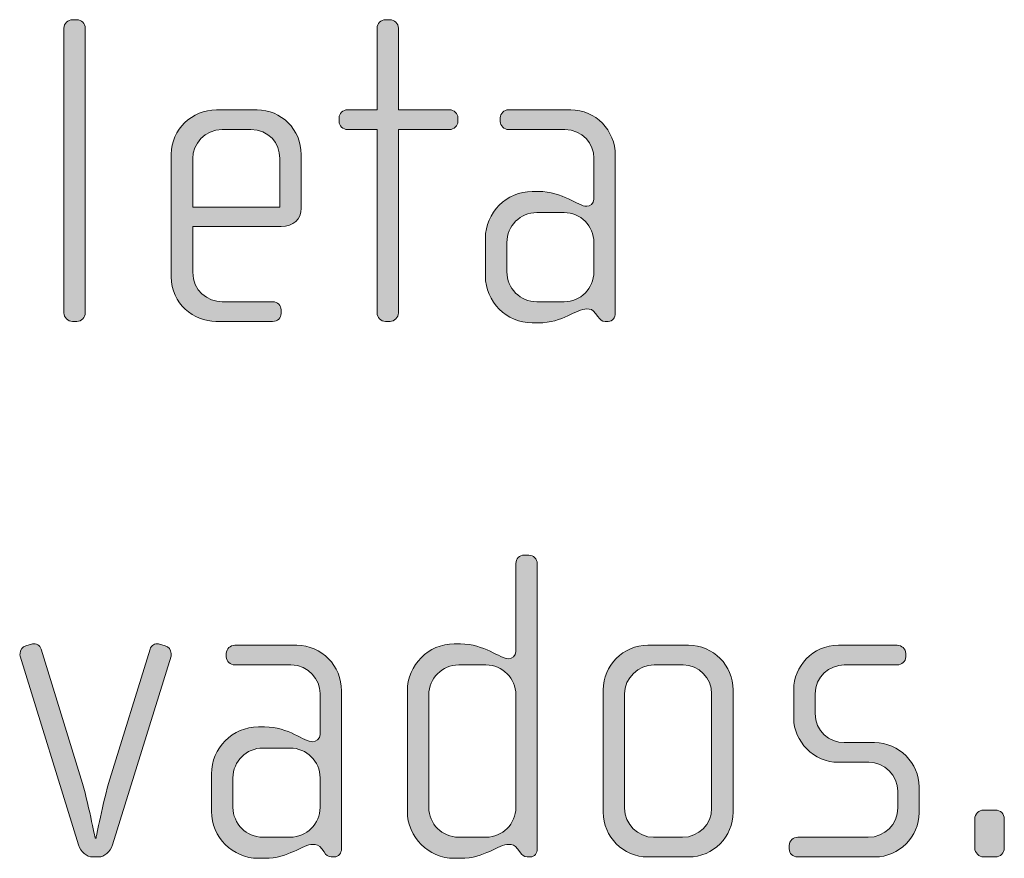
# Model space of a CAD drawing. Units: inches. Extents: x 6 to 184, y -291 to 306.
# Drawn here: x 137 to 142, y -263 to -258 of the extents above; entities that cross this region are included whole.
import ezdxf

# ---------------------------------------------------------------- set-up
doc = ezdxf.new("R2010")
doc.units = ezdxf.units.IN
doc.header["$MEASUREMENT"] = 0
doc.layers.add('Layer 1', color=7, linetype='Continuous')

msp = doc.modelspace()

# ---------------------------------------------------------------- hatches: boundary and pattern name
at = {"layer": 'Layer 1', "true_color": 0x231f20}
h = msp.add_hatch(color=179, dxfattribs=at)
h.dxf.hatch_style = 2
edge = h.paths.add_edge_path()
edge.add_spline(control_points=[(137.1892, -259.9752), (137.1892, -259.9752), (137.1644, -259.9752), (137.1644, -259.9752), (137.1396, -259.9752), (137.1176, -259.9524), (137.1176, -259.9283), (137.1176, -259.9283), (137.1176, -258.3518), (137.1176, -258.3518), (137.1176, -258.327), (137.1396, -258.305), (137.1644, -258.305), (137.1644, -258.305), (137.1892, -258.305), (137.1892, -258.305), (137.2137, -258.305), (137.2361, -258.327), (137.2361, -258.3518), (137.2361, -258.3518), (137.2361, -259.9283), (137.2361, -259.9283), (137.2361, -259.9524), (137.2137, -259.9752), (137.1892, -259.9752)], knot_values=[0, 0, 0, 0, 1, 1, 1, 2, 2, 2, 3, 3, 3, 4, 4, 4, 5, 5, 5, 6, 6, 6, 7, 7, 7, 8, 8, 8, 8], degree=3, periodic=1)
h = msp.add_hatch(color=179, dxfattribs=at)
h.dxf.hatch_style = 2
edge = h.paths.add_edge_path()
edge.add_spline(control_points=[(139.2514, -258.9127), (139.2514, -258.9127), (138.9696, -258.9127), (138.9696, -258.9127), (138.9696, -258.9127), (138.9696, -259.9283), (138.9696, -259.9283), (138.9696, -259.9524), (138.9472, -259.9752), (138.9228, -259.9752), (138.9228, -259.9752), (138.898, -259.9752), (138.898, -259.9752), (138.8732, -259.9752), (138.8511, -259.9524), (138.8511, -259.9283), (138.8511, -259.9283), (138.8511, -258.9127), (138.8511, -258.9127), (138.8511, -258.9127), (138.6878, -258.9127), (138.6878, -258.9127), (138.663, -258.9127), (138.641, -258.8927), (138.641, -258.8679), (138.641, -258.8679), (138.641, -258.8486), (138.641, -258.8486), (138.641, -258.8238), (138.663, -258.8038), (138.6878, -258.8038), (138.6878, -258.8038), (138.8511, -258.8038), (138.8511, -258.8038), (138.8511, -258.8038), (138.8511, -258.3518), (138.8511, -258.3518), (138.8511, -258.327), (138.8732, -258.305), (138.898, -258.305), (138.898, -258.305), (138.9228, -258.305), (138.9228, -258.305), (138.9472, -258.305), (138.9696, -258.327), (138.9696, -258.3518), (138.9696, -258.3518), (138.9696, -258.8038), (138.9696, -258.8038), (138.9696, -258.8038), (139.2514, -258.8038), (139.2514, -258.8038), (139.2759, -258.8038), (139.2983, -258.8238), (139.2983, -258.8486), (139.2983, -258.8486), (139.2983, -258.8679), (139.2983, -258.8679), (139.2983, -258.8927), (139.2759, -258.9127), (139.2514, -258.9127)], knot_values=[0, 0, 0, 0, 1, 1, 1, 2, 2, 2, 3, 3, 3, 4, 4, 4, 5, 5, 5, 6, 6, 6, 7, 7, 7, 8, 8, 8, 9, 9, 9, 10, 10, 10, 11, 11, 11, 12, 12, 12, 13, 13, 13, 14, 14, 14, 15, 15, 15, 16, 16, 16, 17, 17, 17, 18, 18, 18, 19, 19, 19, 20, 20, 20, 20], degree=3, periodic=1)
h = msp.add_hatch(color=179, dxfattribs=at)
h.dxf.hatch_style = 2
edge = h.paths.add_edge_path()
edge.add_spline(control_points=[(138.3202, -259.4488), (138.3202, -259.4488), (137.831, -259.4488), (137.831, -259.4488), (137.831, -259.4488), (137.831, -259.703), (137.831, -259.703), (137.831, -259.8043), (137.9127, -259.8663), (137.994, -259.8663), (137.994, -259.8663), (138.273, -259.8663), (138.273, -259.8663), (138.3006, -259.8663), (138.3202, -259.8863), (138.3202, -259.9111), (138.3202, -259.9111), (138.3202, -259.9304), (138.3202, -259.9304), (138.3202, -259.9552), (138.3006, -259.9752), (138.273, -259.9752), (138.273, -259.9752), (137.9595, -259.9752), (137.9595, -259.9752), (137.8362, -259.9752), (137.7122, -259.876), (137.7122, -259.7278), (137.7122, -259.7278), (137.7122, -259.0484), (137.7122, -259.0484), (137.7122, -258.9127), (137.8259, -258.8038), (137.9619, -258.8038), (137.9619, -258.8038), (138.1869, -258.8038), (138.1869, -258.8038), (138.3202, -258.8038), (138.4312, -258.9127), (138.4312, -259.0512), (138.4312, -259.0512), (138.4312, -259.3475), (138.4312, -259.3475), (138.4312, -259.4116), (138.3895, -259.4488), (138.3202, -259.4488)], knot_values=[0, 0, 0, 0, 1, 1, 1, 2, 2, 2, 3, 3, 3, 4, 4, 4, 5, 5, 5, 6, 6, 6, 7, 7, 7, 8, 8, 8, 9, 9, 9, 10, 10, 10, 11, 11, 11, 12, 12, 12, 13, 13, 13, 14, 14, 14, 15, 15, 15, 15], degree=3, periodic=1)
edge = h.paths.add_edge_path()
edge.add_spline(control_points=[(138.313, -259.0732), (138.313, -258.9892), (138.251, -258.9127), (138.1521, -258.9127), (138.1521, -258.9127), (137.994, -258.9127), (137.994, -258.9127), (137.8975, -258.9127), (137.831, -258.994), (137.831, -259.0732), (137.831, -259.0732), (137.831, -259.3427), (137.831, -259.3427), (137.831, -259.3427), (138.313, -259.3427), (138.313, -259.3427), (138.313, -259.3427), (138.313, -259.0732), (138.313, -259.0732)], knot_values=[0, 0, 0, 0, 1, 1, 1, 2, 2, 2, 3, 3, 3, 4, 4, 4, 5, 5, 5, 6, 6, 6, 6], degree=3, periodic=1)
h = msp.add_hatch(color=179, dxfattribs=at)
h.dxf.hatch_style = 2
edge = h.paths.add_edge_path()
edge.add_spline(control_points=[(140.1306, -259.9752), (140.1306, -259.9752), (140.1131, -259.9752), (140.1131, -259.9752), (140.0958, -259.9752), (140.0859, -259.9648), (140.0734, -259.9476), (140.0734, -259.9476), (140.061, -259.9304), (140.061, -259.9304), (140.0466, -259.9083), (140.0294, -259.9056), (140.0114, -259.9056), (139.9549, -259.9056), (139.8785, -259.9828), (139.7448, -259.9828), (139.7448, -259.9828), (139.7103, -259.9828), (139.7103, -259.9828), (139.567, -259.9828), (139.4509, -259.8663), (139.4509, -259.723), (139.4509, -259.723), (139.4509, -259.5156), (139.4509, -259.5156), (139.4509, -259.3723), (139.567, -259.2558), (139.7103, -259.2558), (139.7103, -259.2558), (139.7448, -259.2558), (139.7448, -259.2558), (139.8785, -259.2558), (139.9625, -259.3378), (140.0114, -259.3378), (140.0294, -259.3378), (140.0514, -259.3227), (140.0514, -259.2979), (140.0514, -259.2979), (140.0514, -259.0705), (140.0514, -259.0705), (140.0514, -258.994), (139.9894, -258.9127), (139.8909, -258.9127), (139.8909, -258.9127), (139.5794, -258.9127), (139.5794, -258.9127), (139.5546, -258.9127), (139.5326, -258.8927), (139.5326, -258.8679), (139.5326, -258.8679), (139.5326, -258.8486), (139.5326, -258.8486), (139.5326, -258.8238), (139.5546, -258.8038), (139.5794, -258.8038), (139.5794, -258.8038), (139.9229, -258.8038), (139.9229, -258.8038), (140.061, -258.8038), (140.1699, -258.9175), (140.1699, -259.056), (140.1699, -259.056), (140.1699, -259.9304), (140.1699, -259.9304), (140.1699, -259.9524), (140.1551, -259.9752), (140.1306, -259.9752)], knot_values=[0, 0, 0, 0, 1, 1, 1, 2, 2, 2, 3, 3, 3, 4, 4, 4, 5, 5, 5, 6, 6, 6, 7, 7, 7, 8, 8, 8, 9, 9, 9, 10, 10, 10, 11, 11, 11, 12, 12, 12, 13, 13, 13, 14, 14, 14, 15, 15, 15, 16, 16, 16, 17, 17, 17, 18, 18, 18, 19, 19, 19, 20, 20, 20, 21, 21, 21, 22, 22, 22, 22], degree=3, periodic=1)
edge = h.paths.add_edge_path()
edge.add_spline(control_points=[(140.0514, -259.5376), (140.0514, -259.446), (139.977, -259.3723), (139.886, -259.3723), (139.886, -259.3723), (139.7351, -259.3723), (139.7351, -259.3723), (139.6435, -259.3723), (139.5698, -259.446), (139.5698, -259.5376), (139.5698, -259.5376), (139.5698, -259.7009), (139.5698, -259.7009), (139.5698, -259.7919), (139.6435, -259.8663), (139.7351, -259.8663), (139.7351, -259.8663), (139.886, -259.8663), (139.886, -259.8663), (139.977, -259.8663), (140.0514, -259.7919), (140.0514, -259.7009), (140.0514, -259.7009), (140.0514, -259.5376), (140.0514, -259.5376)], knot_values=[0, 0, 0, 0, 1, 1, 1, 2, 2, 2, 3, 3, 3, 4, 4, 4, 5, 5, 5, 6, 6, 6, 7, 7, 7, 8, 8, 8, 8], degree=3, periodic=1)
h = msp.add_hatch(color=179, dxfattribs=at)
h.dxf.hatch_style = 2
edge = h.paths.add_edge_path()
edge.add_spline(control_points=[(139.6986, -262.9386), (139.6986, -262.9386), (139.6811, -262.9386), (139.6811, -262.9386), (139.6638, -262.9386), (139.6538, -262.9283), (139.6414, -262.9111), (139.6414, -262.9111), (139.629, -262.8939), (139.629, -262.8939), (139.6146, -262.8718), (139.5973, -262.8691), (139.5798, -262.8691), (139.5229, -262.8691), (139.4464, -262.9462), (139.3128, -262.9462), (139.3128, -262.9462), (139.2783, -262.9462), (139.2783, -262.9462), (139.135, -262.9462), (139.0189, -262.8298), (139.0189, -262.6865), (139.0189, -262.6865), (139.0189, -262.0195), (139.0189, -262.0195), (139.0189, -261.8762), (139.135, -261.7597), (139.2783, -261.7597), (139.2783, -261.7597), (139.3128, -261.7597), (139.3128, -261.7597), (139.4464, -261.7597), (139.5305, -261.8417), (139.5798, -261.8417), (139.5973, -261.8417), (139.6194, -261.8266), (139.6194, -261.8018), (139.6194, -261.8018), (139.6194, -261.3153), (139.6194, -261.3153), (139.6194, -261.2878), (139.6394, -261.2685), (139.6662, -261.2685), (139.6662, -261.2685), (139.691, -261.2685), (139.691, -261.2685), (139.7158, -261.2685), (139.7379, -261.2905), (139.7379, -261.3153), (139.7379, -261.3153), (139.7379, -262.8939), (139.7379, -262.8939), (139.7379, -262.9159), (139.7231, -262.9386), (139.6986, -262.9386)], knot_values=[0, 0, 0, 0, 1, 1, 1, 2, 2, 2, 3, 3, 3, 4, 4, 4, 5, 5, 5, 6, 6, 6, 7, 7, 7, 8, 8, 8, 9, 9, 9, 10, 10, 10, 11, 11, 11, 12, 12, 12, 13, 13, 13, 14, 14, 14, 15, 15, 15, 16, 16, 16, 17, 17, 17, 18, 18, 18, 18], degree=3, periodic=1)
edge = h.paths.add_edge_path()
edge.add_spline(control_points=[(139.6194, -262.0415), (139.6194, -261.9499), (139.5453, -261.8762), (139.454, -261.8762), (139.454, -261.8762), (139.3031, -261.8762), (139.3031, -261.8762), (139.2115, -261.8762), (139.1374, -261.9499), (139.1374, -262.0415), (139.1374, -262.0415), (139.1374, -262.6644), (139.1374, -262.6644), (139.1374, -262.7554), (139.2115, -262.8298), (139.3031, -262.8298), (139.3031, -262.8298), (139.454, -262.8298), (139.454, -262.8298), (139.5453, -262.8298), (139.6194, -262.7554), (139.6194, -262.6644), (139.6194, -262.6644), (139.6194, -262.0415), (139.6194, -262.0415)], knot_values=[0, 0, 0, 0, 1, 1, 1, 2, 2, 2, 3, 3, 3, 4, 4, 4, 5, 5, 5, 6, 6, 6, 7, 7, 7, 8, 8, 8, 8], degree=3, periodic=1)
h = msp.add_hatch(color=179, dxfattribs=at)
h.dxf.hatch_style = 2
edge = h.paths.add_edge_path()
edge.add_spline(control_points=[(137.387, -262.8718), (137.3746, -262.9111), (137.3401, -262.9386), (137.3101, -262.9386), (137.3101, -262.9386), (137.2757, -262.9386), (137.2757, -262.9386), (137.2457, -262.9386), (137.2113, -262.9111), (137.1989, -262.8718), (137.1989, -262.8718), (136.8754, -261.8266), (136.8754, -261.8266), (136.873, -261.8217), (136.8754, -261.8169), (136.8754, -261.8121), (136.8754, -261.7921), (136.8878, -261.7749), (136.9074, -261.7701), (136.9074, -261.7701), (136.9446, -261.7597), (136.9446, -261.7597), (136.9642, -261.7549), (136.9839, -261.7673), (136.9915, -261.7894), (136.9915, -261.7894), (137.214, -262.5087), (137.214, -262.5087), (137.2509, -262.632), (137.2905, -262.8346), (137.2905, -262.8346), (137.2905, -262.8346), (137.2953, -262.8346), (137.2953, -262.8346), (137.2953, -262.8346), (137.3349, -262.632), (137.3718, -262.5087), (137.3718, -262.5087), (137.5944, -261.7894), (137.5944, -261.7894), (137.6019, -261.7673), (137.6216, -261.7549), (137.6412, -261.7597), (137.6412, -261.7597), (137.6784, -261.7701), (137.6784, -261.7701), (137.6981, -261.7749), (137.7105, -261.7921), (137.7105, -261.8121), (137.7105, -261.8169), (137.7129, -261.8217), (137.7105, -261.8266), (137.7105, -261.8266), (137.387, -262.8718), (137.387, -262.8718)], knot_values=[0, 0, 0, 0, 1, 1, 1, 2, 2, 2, 3, 3, 3, 4, 4, 4, 5, 5, 5, 6, 6, 6, 7, 7, 7, 8, 8, 8, 9, 9, 9, 10, 10, 10, 11, 11, 11, 12, 12, 12, 13, 13, 13, 14, 14, 14, 15, 15, 15, 16, 16, 16, 17, 17, 17, 18, 18, 18, 18], degree=3, periodic=1)
h = msp.add_hatch(color=179, dxfattribs=at)
h.dxf.hatch_style = 2
edge = h.paths.add_edge_path()
edge.add_spline(control_points=[(138.6145, -262.9386), (138.6145, -262.9386), (138.5969, -262.9386), (138.5969, -262.9386), (138.5797, -262.9386), (138.57, -262.9283), (138.5576, -262.9111), (138.5576, -262.9111), (138.5452, -262.8939), (138.5452, -262.8939), (138.5304, -262.8718), (138.5128, -262.8691), (138.4956, -262.8691), (138.4391, -262.8691), (138.3626, -262.9462), (138.2289, -262.9462), (138.2289, -262.9462), (138.1945, -262.9462), (138.1945, -262.9462), (138.0512, -262.9462), (137.9347, -262.8298), (137.9347, -262.6865), (137.9347, -262.6865), (137.9347, -262.4791), (137.9347, -262.4791), (137.9347, -262.3358), (138.0512, -262.2193), (138.1945, -262.2193), (138.1945, -262.2193), (138.2289, -262.2193), (138.2289, -262.2193), (138.3626, -262.2193), (138.4463, -262.3013), (138.4956, -262.3013), (138.5128, -262.3013), (138.5356, -262.2861), (138.5356, -262.2613), (138.5356, -262.2613), (138.5356, -262.034), (138.5356, -262.034), (138.5356, -261.9575), (138.4735, -261.8762), (138.3747, -261.8762), (138.3747, -261.8762), (138.0636, -261.8762), (138.0636, -261.8762), (138.0388, -261.8762), (138.0167, -261.8562), (138.0167, -261.8314), (138.0167, -261.8314), (138.0167, -261.8121), (138.0167, -261.8121), (138.0167, -261.7873), (138.0388, -261.7673), (138.0636, -261.7673), (138.0636, -261.7673), (138.4067, -261.7673), (138.4067, -261.7673), (138.5452, -261.7673), (138.6541, -261.881), (138.6541, -262.0195), (138.6541, -262.0195), (138.6541, -262.8939), (138.6541, -262.8939), (138.6541, -262.9159), (138.6389, -262.9386), (138.6145, -262.9386)], knot_values=[0, 0, 0, 0, 1, 1, 1, 2, 2, 2, 3, 3, 3, 4, 4, 4, 5, 5, 5, 6, 6, 6, 7, 7, 7, 8, 8, 8, 9, 9, 9, 10, 10, 10, 11, 11, 11, 12, 12, 12, 13, 13, 13, 14, 14, 14, 15, 15, 15, 16, 16, 16, 17, 17, 17, 18, 18, 18, 19, 19, 19, 20, 20, 20, 21, 21, 21, 22, 22, 22, 22], degree=3, periodic=1)
edge = h.paths.add_edge_path()
edge.add_spline(control_points=[(138.5356, -262.5011), (138.5356, -262.4095), (138.4611, -262.3358), (138.3698, -262.3358), (138.3698, -262.3358), (138.2193, -262.3358), (138.2193, -262.3358), (138.1277, -262.3358), (138.0536, -262.4095), (138.0536, -262.5011), (138.0536, -262.5011), (138.0536, -262.6644), (138.0536, -262.6644), (138.0536, -262.7554), (138.1277, -262.8298), (138.2193, -262.8298), (138.2193, -262.8298), (138.3698, -262.8298), (138.3698, -262.8298), (138.4611, -262.8298), (138.5356, -262.7554), (138.5356, -262.6644), (138.5356, -262.6644), (138.5356, -262.5011), (138.5356, -262.5011)], knot_values=[0, 0, 0, 0, 1, 1, 1, 2, 2, 2, 3, 3, 3, 4, 4, 4, 5, 5, 5, 6, 6, 6, 7, 7, 7, 8, 8, 8, 8], degree=3, periodic=1)
h = msp.add_hatch(color=179, dxfattribs=at)
h.dxf.hatch_style = 2
edge = h.paths.add_edge_path()
edge.add_spline(control_points=[(140.5751, -262.9386), (140.5751, -262.9386), (140.3497, -262.9386), (140.3497, -262.9386), (140.214, -262.9386), (140.1031, -262.827), (140.1031, -262.6913), (140.1031, -262.6913), (140.1031, -262.0147), (140.1031, -262.0147), (140.1031, -261.8782), (140.214, -261.7673), (140.3497, -261.7673), (140.3497, -261.7673), (140.5751, -261.7673), (140.5751, -261.7673), (140.7132, -261.7673), (140.8217, -261.8782), (140.8217, -262.0147), (140.8217, -262.0147), (140.8217, -262.6913), (140.8217, -262.6913), (140.8217, -262.827), (140.7132, -262.9386), (140.5751, -262.9386)], knot_values=[0, 0, 0, 0, 1, 1, 1, 2, 2, 2, 3, 3, 3, 4, 4, 4, 5, 5, 5, 6, 6, 6, 7, 7, 7, 8, 8, 8, 8], degree=3, periodic=1)
edge = h.paths.add_edge_path()
edge.add_spline(control_points=[(140.7032, -262.0367), (140.7032, -261.9478), (140.6316, -261.8762), (140.5454, -261.8762), (140.5454, -261.8762), (140.3849, -261.8762), (140.3849, -261.8762), (140.2957, -261.8762), (140.2216, -261.9478), (140.2216, -262.0367), (140.2216, -262.0367), (140.2216, -262.6692), (140.2216, -262.6692), (140.2216, -262.7581), (140.2957, -262.8298), (140.3821, -262.8298), (140.3821, -262.8298), (140.5427, -262.8298), (140.5427, -262.8298), (140.6316, -262.8298), (140.7032, -262.7581), (140.7032, -262.6692), (140.7032, -262.6692), (140.7032, -262.0367), (140.7032, -262.0367)], knot_values=[0, 0, 0, 0, 1, 1, 1, 2, 2, 2, 3, 3, 3, 4, 4, 4, 5, 5, 5, 6, 6, 6, 7, 7, 7, 8, 8, 8, 8], degree=3, periodic=1)
h = msp.add_hatch(color=179, dxfattribs=at)
h.dxf.hatch_style = 2
edge = h.paths.add_edge_path()
edge.add_spline(control_points=[(141.6069, -262.9386), (141.6069, -262.9386), (141.1793, -262.9386), (141.1793, -262.9386), (141.1525, -262.9386), (141.1325, -262.9187), (141.1325, -262.8939), (141.1325, -262.8939), (141.1325, -262.8746), (141.1325, -262.8746), (141.1325, -262.8498), (141.1549, -262.8298), (141.1793, -262.8298), (141.1793, -262.8298), (141.57, -262.8298), (141.57, -262.8298), (141.6613, -262.8298), (141.733, -262.7581), (141.733, -262.6665), (141.733, -262.6665), (141.733, -262.5755), (141.733, -262.5755), (141.733, -262.4866), (141.6613, -262.415), (141.5724, -262.415), (141.5724, -262.415), (141.4046, -262.415), (141.4046, -262.415), (141.2686, -262.415), (141.1573, -262.2985), (141.1573, -262.1704), (141.1573, -262.1704), (141.1573, -262.0119), (141.1573, -262.0119), (141.1573, -261.8858), (141.2613, -261.7673), (141.4046, -261.7673), (141.4046, -261.7673), (141.7305, -261.7673), (141.7305, -261.7673), (141.7553, -261.7673), (141.7774, -261.7873), (141.7774, -261.8121), (141.7774, -261.8121), (141.7774, -261.8314), (141.7774, -261.8314), (141.7774, -261.8562), (141.7553, -261.8762), (141.7305, -261.8762), (141.7305, -261.8762), (141.4363, -261.8762), (141.4363, -261.8762), (141.3574, -261.8762), (141.2758, -261.9403), (141.2758, -262.0367), (141.2758, -262.0367), (141.2758, -262.1456), (141.2758, -262.1456), (141.2758, -262.242), (141.3574, -262.3061), (141.4363, -262.3061), (141.4363, -262.3061), (141.6044, -262.3061), (141.6044, -262.3061), (141.7402, -262.3061), (141.8518, -262.4198), (141.8518, -262.5507), (141.8518, -262.5507), (141.8518, -262.694), (141.8518, -262.694), (141.8518, -262.827), (141.7402, -262.9386), (141.6069, -262.9386)], knot_values=[0, 0, 0, 0, 1, 1, 1, 2, 2, 2, 3, 3, 3, 4, 4, 4, 5, 5, 5, 6, 6, 6, 7, 7, 7, 8, 8, 8, 9, 9, 9, 10, 10, 10, 11, 11, 11, 12, 12, 12, 13, 13, 13, 14, 14, 14, 15, 15, 15, 16, 16, 16, 17, 17, 17, 18, 18, 18, 19, 19, 19, 20, 20, 20, 21, 21, 21, 22, 22, 22, 23, 23, 23, 24, 24, 24, 24], degree=3, periodic=1)
h = msp.add_hatch(color=179, dxfattribs=at)
h.dxf.hatch_style = 2
edge = h.paths.add_edge_path()
edge.add_spline(control_points=[(142.2735, -262.9386), (142.2735, -262.9386), (142.2094, -262.9386), (142.2094, -262.9386), (142.1822, -262.9386), (142.1598, -262.9159), (142.1598, -262.889), (142.1598, -262.889), (142.1598, -262.7285), (142.1598, -262.7285), (142.1598, -262.7016), (142.1822, -262.6789), (142.2094, -262.6789), (142.2094, -262.6789), (142.2735, -262.6789), (142.2735, -262.6789), (142.301, -262.6789), (142.3231, -262.7016), (142.3231, -262.7285), (142.3231, -262.7285), (142.3231, -262.889), (142.3231, -262.889), (142.3231, -262.9159), (142.301, -262.9386), (142.2735, -262.9386)], knot_values=[0, 0, 0, 0, 1, 1, 1, 2, 2, 2, 3, 3, 3, 4, 4, 4, 5, 5, 5, 6, 6, 6, 7, 7, 7, 8, 8, 8, 8], degree=3, periodic=1)

# ---------------------------------------------------------------- linework, layer by layer
at = {"layer": 'Layer 1', "lineweight": 0}
for points, knots in [([(137.1892, -259.9752), (137.1892, -259.9752), (137.1644, -259.9752), (137.1644, -259.9752), (137.1396, -259.9752), (137.1176, -259.9524), (137.1176, -259.9283), (137.1176, -259.9283), (137.1176, -258.3518), (137.1176, -258.3518), (137.1176, -258.327), (137.1396, -258.305), (137.1644, -258.305), (137.1644, -258.305), (137.1892, -258.305), (137.1892, -258.305), (137.2137, -258.305), (137.2361, -258.327), (137.2361, -258.3518), (137.2361, -258.3518), (137.2361, -259.9283), (137.2361, -259.9283), (137.2361, -259.9524), (137.2137, -259.9752), (137.1892, -259.9752)], [0, 0, 0, 0, 1, 1, 1, 2, 2, 2, 3, 3, 3, 4, 4, 4, 5, 5, 5, 6, 6, 6, 7, 7, 7, 8, 8, 8, 8]), ([(139.2514, -258.9127), (139.2514, -258.9127), (138.9696, -258.9127), (138.9696, -258.9127), (138.9696, -258.9127), (138.9696, -259.9283), (138.9696, -259.9283), (138.9696, -259.9524), (138.9472, -259.9752), (138.9228, -259.9752), (138.9228, -259.9752), (138.898, -259.9752), (138.898, -259.9752), (138.8732, -259.9752), (138.8511, -259.9524), (138.8511, -259.9283), (138.8511, -259.9283), (138.8511, -258.9127), (138.8511, -258.9127), (138.8511, -258.9127), (138.6878, -258.9127), (138.6878, -258.9127), (138.663, -258.9127), (138.641, -258.8927), (138.641, -258.8679), (138.641, -258.8679), (138.641, -258.8486), (138.641, -258.8486), (138.641, -258.8238), (138.663, -258.8038), (138.6878, -258.8038), (138.6878, -258.8038), (138.8511, -258.8038), (138.8511, -258.8038), (138.8511, -258.8038), (138.8511, -258.3518), (138.8511, -258.3518), (138.8511, -258.327), (138.8732, -258.305), (138.898, -258.305), (138.898, -258.305), (138.9228, -258.305), (138.9228, -258.305), (138.9472, -258.305), (138.9696, -258.327), (138.9696, -258.3518), (138.9696, -258.3518), (138.9696, -258.8038), (138.9696, -258.8038), (138.9696, -258.8038), (139.2514, -258.8038), (139.2514, -258.8038), (139.2759, -258.8038), (139.2983, -258.8238), (139.2983, -258.8486), (139.2983, -258.8486), (139.2983, -258.8679), (139.2983, -258.8679), (139.2983, -258.8927), (139.2759, -258.9127), (139.2514, -258.9127)], [0, 0, 0, 0, 1, 1, 1, 2, 2, 2, 3, 3, 3, 4, 4, 4, 5, 5, 5, 6, 6, 6, 7, 7, 7, 8, 8, 8, 9, 9, 9, 10, 10, 10, 11, 11, 11, 12, 12, 12, 13, 13, 13, 14, 14, 14, 15, 15, 15, 16, 16, 16, 17, 17, 17, 18, 18, 18, 19, 19, 19, 20, 20, 20, 20]), ([(138.3202, -259.4488), (138.3202, -259.4488), (137.831, -259.4488), (137.831, -259.4488), (137.831, -259.4488), (137.831, -259.703), (137.831, -259.703), (137.831, -259.8043), (137.9127, -259.8663), (137.994, -259.8663), (137.994, -259.8663), (138.273, -259.8663), (138.273, -259.8663), (138.3006, -259.8663), (138.3202, -259.8863), (138.3202, -259.9111), (138.3202, -259.9111), (138.3202, -259.9304), (138.3202, -259.9304), (138.3202, -259.9552), (138.3006, -259.9752), (138.273, -259.9752), (138.273, -259.9752), (137.9595, -259.9752), (137.9595, -259.9752), (137.8362, -259.9752), (137.7122, -259.876), (137.7122, -259.7278), (137.7122, -259.7278), (137.7122, -259.0484), (137.7122, -259.0484), (137.7122, -258.9127), (137.8259, -258.8038), (137.9619, -258.8038), (137.9619, -258.8038), (138.1869, -258.8038), (138.1869, -258.8038), (138.3202, -258.8038), (138.4312, -258.9127), (138.4312, -259.0512), (138.4312, -259.0512), (138.4312, -259.3475), (138.4312, -259.3475), (138.4312, -259.4116), (138.3895, -259.4488), (138.3202, -259.4488)], [0, 0, 0, 0, 1, 1, 1, 2, 2, 2, 3, 3, 3, 4, 4, 4, 5, 5, 5, 6, 6, 6, 7, 7, 7, 8, 8, 8, 9, 9, 9, 10, 10, 10, 11, 11, 11, 12, 12, 12, 13, 13, 13, 14, 14, 14, 15, 15, 15, 15]), ([(140.1306, -259.9752), (140.1306, -259.9752), (140.1131, -259.9752), (140.1131, -259.9752), (140.0958, -259.9752), (140.0859, -259.9648), (140.0734, -259.9476), (140.0734, -259.9476), (140.061, -259.9304), (140.061, -259.9304), (140.0466, -259.9083), (140.0294, -259.9056), (140.0114, -259.9056), (139.9549, -259.9056), (139.8785, -259.9828), (139.7448, -259.9828), (139.7448, -259.9828), (139.7103, -259.9828), (139.7103, -259.9828), (139.567, -259.9828), (139.4509, -259.8663), (139.4509, -259.723), (139.4509, -259.723), (139.4509, -259.5156), (139.4509, -259.5156), (139.4509, -259.3723), (139.567, -259.2558), (139.7103, -259.2558), (139.7103, -259.2558), (139.7448, -259.2558), (139.7448, -259.2558), (139.8785, -259.2558), (139.9625, -259.3378), (140.0114, -259.3378), (140.0294, -259.3378), (140.0514, -259.3227), (140.0514, -259.2979), (140.0514, -259.2979), (140.0514, -259.0705), (140.0514, -259.0705), (140.0514, -258.994), (139.9894, -258.9127), (139.8909, -258.9127), (139.8909, -258.9127), (139.5794, -258.9127), (139.5794, -258.9127), (139.5546, -258.9127), (139.5326, -258.8927), (139.5326, -258.8679), (139.5326, -258.8679), (139.5326, -258.8486), (139.5326, -258.8486), (139.5326, -258.8238), (139.5546, -258.8038), (139.5794, -258.8038), (139.5794, -258.8038), (139.9229, -258.8038), (139.9229, -258.8038), (140.061, -258.8038), (140.1699, -258.9175), (140.1699, -259.056), (140.1699, -259.056), (140.1699, -259.9304), (140.1699, -259.9304), (140.1699, -259.9524), (140.1551, -259.9752), (140.1306, -259.9752)], [0, 0, 0, 0, 1, 1, 1, 2, 2, 2, 3, 3, 3, 4, 4, 4, 5, 5, 5, 6, 6, 6, 7, 7, 7, 8, 8, 8, 9, 9, 9, 10, 10, 10, 11, 11, 11, 12, 12, 12, 13, 13, 13, 14, 14, 14, 15, 15, 15, 16, 16, 16, 17, 17, 17, 18, 18, 18, 19, 19, 19, 20, 20, 20, 21, 21, 21, 22, 22, 22, 22]), ([(138.313, -259.0732), (138.313, -258.9892), (138.251, -258.9127), (138.1521, -258.9127), (138.1521, -258.9127), (137.994, -258.9127), (137.994, -258.9127), (137.8975, -258.9127), (137.831, -258.994), (137.831, -259.0732), (137.831, -259.0732), (137.831, -259.3427), (137.831, -259.3427), (137.831, -259.3427), (138.313, -259.3427), (138.313, -259.3427), (138.313, -259.3427), (138.313, -259.0732), (138.313, -259.0732)], [0, 0, 0, 0, 1, 1, 1, 2, 2, 2, 3, 3, 3, 4, 4, 4, 5, 5, 5, 6, 6, 6, 6]), ([(140.0514, -259.5376), (140.0514, -259.446), (139.977, -259.3723), (139.886, -259.3723), (139.886, -259.3723), (139.7351, -259.3723), (139.7351, -259.3723), (139.6435, -259.3723), (139.5698, -259.446), (139.5698, -259.5376), (139.5698, -259.5376), (139.5698, -259.7009), (139.5698, -259.7009), (139.5698, -259.7919), (139.6435, -259.8663), (139.7351, -259.8663), (139.7351, -259.8663), (139.886, -259.8663), (139.886, -259.8663), (139.977, -259.8663), (140.0514, -259.7919), (140.0514, -259.7009), (140.0514, -259.7009), (140.0514, -259.5376), (140.0514, -259.5376)], [0, 0, 0, 0, 1, 1, 1, 2, 2, 2, 3, 3, 3, 4, 4, 4, 5, 5, 5, 6, 6, 6, 7, 7, 7, 8, 8, 8, 8]), ([(139.6986, -262.9386), (139.6986, -262.9386), (139.6811, -262.9386), (139.6811, -262.9386), (139.6638, -262.9386), (139.6538, -262.9283), (139.6414, -262.9111), (139.6414, -262.9111), (139.629, -262.8939), (139.629, -262.8939), (139.6146, -262.8718), (139.5973, -262.8691), (139.5798, -262.8691), (139.5229, -262.8691), (139.4464, -262.9462), (139.3128, -262.9462), (139.3128, -262.9462), (139.2783, -262.9462), (139.2783, -262.9462), (139.135, -262.9462), (139.0189, -262.8298), (139.0189, -262.6865), (139.0189, -262.6865), (139.0189, -262.0195), (139.0189, -262.0195), (139.0189, -261.8762), (139.135, -261.7597), (139.2783, -261.7597), (139.2783, -261.7597), (139.3128, -261.7597), (139.3128, -261.7597), (139.4464, -261.7597), (139.5305, -261.8417), (139.5798, -261.8417), (139.5973, -261.8417), (139.6194, -261.8266), (139.6194, -261.8018), (139.6194, -261.8018), (139.6194, -261.3153), (139.6194, -261.3153), (139.6194, -261.2878), (139.6394, -261.2685), (139.6662, -261.2685), (139.6662, -261.2685), (139.691, -261.2685), (139.691, -261.2685), (139.7158, -261.2685), (139.7379, -261.2905), (139.7379, -261.3153), (139.7379, -261.3153), (139.7379, -262.8939), (139.7379, -262.8939), (139.7379, -262.9159), (139.7231, -262.9386), (139.6986, -262.9386)], [0, 0, 0, 0, 1, 1, 1, 2, 2, 2, 3, 3, 3, 4, 4, 4, 5, 5, 5, 6, 6, 6, 7, 7, 7, 8, 8, 8, 9, 9, 9, 10, 10, 10, 11, 11, 11, 12, 12, 12, 13, 13, 13, 14, 14, 14, 15, 15, 15, 16, 16, 16, 17, 17, 17, 18, 18, 18, 18]), ([(137.387, -262.8718), (137.3746, -262.9111), (137.3401, -262.9386), (137.3101, -262.9386), (137.3101, -262.9386), (137.2757, -262.9386), (137.2757, -262.9386), (137.2457, -262.9386), (137.2113, -262.9111), (137.1989, -262.8718), (137.1989, -262.8718), (136.8754, -261.8266), (136.8754, -261.8266), (136.873, -261.8217), (136.8754, -261.8169), (136.8754, -261.8121), (136.8754, -261.7921), (136.8878, -261.7749), (136.9074, -261.7701), (136.9074, -261.7701), (136.9446, -261.7597), (136.9446, -261.7597), (136.9642, -261.7549), (136.9839, -261.7673), (136.9915, -261.7894), (136.9915, -261.7894), (137.214, -262.5087), (137.214, -262.5087), (137.2509, -262.632), (137.2905, -262.8346), (137.2905, -262.8346), (137.2905, -262.8346), (137.2953, -262.8346), (137.2953, -262.8346), (137.2953, -262.8346), (137.3349, -262.632), (137.3718, -262.5087), (137.3718, -262.5087), (137.5944, -261.7894), (137.5944, -261.7894), (137.6019, -261.7673), (137.6216, -261.7549), (137.6412, -261.7597), (137.6412, -261.7597), (137.6784, -261.7701), (137.6784, -261.7701), (137.6981, -261.7749), (137.7105, -261.7921), (137.7105, -261.8121), (137.7105, -261.8169), (137.7129, -261.8217), (137.7105, -261.8266), (137.7105, -261.8266), (137.387, -262.8718), (137.387, -262.8718)], [0, 0, 0, 0, 1, 1, 1, 2, 2, 2, 3, 3, 3, 4, 4, 4, 5, 5, 5, 6, 6, 6, 7, 7, 7, 8, 8, 8, 9, 9, 9, 10, 10, 10, 11, 11, 11, 12, 12, 12, 13, 13, 13, 14, 14, 14, 15, 15, 15, 16, 16, 16, 17, 17, 17, 18, 18, 18, 18]), ([(138.6145, -262.9386), (138.6145, -262.9386), (138.5969, -262.9386), (138.5969, -262.9386), (138.5797, -262.9386), (138.57, -262.9283), (138.5576, -262.9111), (138.5576, -262.9111), (138.5452, -262.8939), (138.5452, -262.8939), (138.5304, -262.8718), (138.5128, -262.8691), (138.4956, -262.8691), (138.4391, -262.8691), (138.3626, -262.9462), (138.2289, -262.9462), (138.2289, -262.9462), (138.1945, -262.9462), (138.1945, -262.9462), (138.0512, -262.9462), (137.9347, -262.8298), (137.9347, -262.6865), (137.9347, -262.6865), (137.9347, -262.4791), (137.9347, -262.4791), (137.9347, -262.3358), (138.0512, -262.2193), (138.1945, -262.2193), (138.1945, -262.2193), (138.2289, -262.2193), (138.2289, -262.2193), (138.3626, -262.2193), (138.4463, -262.3013), (138.4956, -262.3013), (138.5128, -262.3013), (138.5356, -262.2861), (138.5356, -262.2613), (138.5356, -262.2613), (138.5356, -262.034), (138.5356, -262.034), (138.5356, -261.9575), (138.4735, -261.8762), (138.3747, -261.8762), (138.3747, -261.8762), (138.0636, -261.8762), (138.0636, -261.8762), (138.0388, -261.8762), (138.0167, -261.8562), (138.0167, -261.8314), (138.0167, -261.8314), (138.0167, -261.8121), (138.0167, -261.8121), (138.0167, -261.7873), (138.0388, -261.7673), (138.0636, -261.7673), (138.0636, -261.7673), (138.4067, -261.7673), (138.4067, -261.7673), (138.5452, -261.7673), (138.6541, -261.881), (138.6541, -262.0195), (138.6541, -262.0195), (138.6541, -262.8939), (138.6541, -262.8939), (138.6541, -262.9159), (138.6389, -262.9386), (138.6145, -262.9386)], [0, 0, 0, 0, 1, 1, 1, 2, 2, 2, 3, 3, 3, 4, 4, 4, 5, 5, 5, 6, 6, 6, 7, 7, 7, 8, 8, 8, 9, 9, 9, 10, 10, 10, 11, 11, 11, 12, 12, 12, 13, 13, 13, 14, 14, 14, 15, 15, 15, 16, 16, 16, 17, 17, 17, 18, 18, 18, 19, 19, 19, 20, 20, 20, 21, 21, 21, 22, 22, 22, 22]), ([(140.5751, -262.9386), (140.5751, -262.9386), (140.3497, -262.9386), (140.3497, -262.9386), (140.214, -262.9386), (140.1031, -262.827), (140.1031, -262.6913), (140.1031, -262.6913), (140.1031, -262.0147), (140.1031, -262.0147), (140.1031, -261.8782), (140.214, -261.7673), (140.3497, -261.7673), (140.3497, -261.7673), (140.5751, -261.7673), (140.5751, -261.7673), (140.7132, -261.7673), (140.8217, -261.8782), (140.8217, -262.0147), (140.8217, -262.0147), (140.8217, -262.6913), (140.8217, -262.6913), (140.8217, -262.827), (140.7132, -262.9386), (140.5751, -262.9386)], [0, 0, 0, 0, 1, 1, 1, 2, 2, 2, 3, 3, 3, 4, 4, 4, 5, 5, 5, 6, 6, 6, 7, 7, 7, 8, 8, 8, 8]), ([(141.6069, -262.9386), (141.6069, -262.9386), (141.1793, -262.9386), (141.1793, -262.9386), (141.1525, -262.9386), (141.1325, -262.9187), (141.1325, -262.8939), (141.1325, -262.8939), (141.1325, -262.8746), (141.1325, -262.8746), (141.1325, -262.8498), (141.1549, -262.8298), (141.1793, -262.8298), (141.1793, -262.8298), (141.57, -262.8298), (141.57, -262.8298), (141.6613, -262.8298), (141.733, -262.7581), (141.733, -262.6665), (141.733, -262.6665), (141.733, -262.5755), (141.733, -262.5755), (141.733, -262.4866), (141.6613, -262.415), (141.5724, -262.415), (141.5724, -262.415), (141.4046, -262.415), (141.4046, -262.415), (141.2686, -262.415), (141.1573, -262.2985), (141.1573, -262.1704), (141.1573, -262.1704), (141.1573, -262.0119), (141.1573, -262.0119), (141.1573, -261.8858), (141.2613, -261.7673), (141.4046, -261.7673), (141.4046, -261.7673), (141.7305, -261.7673), (141.7305, -261.7673), (141.7553, -261.7673), (141.7774, -261.7873), (141.7774, -261.8121), (141.7774, -261.8121), (141.7774, -261.8314), (141.7774, -261.8314), (141.7774, -261.8562), (141.7553, -261.8762), (141.7305, -261.8762), (141.7305, -261.8762), (141.4363, -261.8762), (141.4363, -261.8762), (141.3574, -261.8762), (141.2758, -261.9403), (141.2758, -262.0367), (141.2758, -262.0367), (141.2758, -262.1456), (141.2758, -262.1456), (141.2758, -262.242), (141.3574, -262.3061), (141.4363, -262.3061), (141.4363, -262.3061), (141.6044, -262.3061), (141.6044, -262.3061), (141.7402, -262.3061), (141.8518, -262.4198), (141.8518, -262.5507), (141.8518, -262.5507), (141.8518, -262.694), (141.8518, -262.694), (141.8518, -262.827), (141.7402, -262.9386), (141.6069, -262.9386)], [0, 0, 0, 0, 1, 1, 1, 2, 2, 2, 3, 3, 3, 4, 4, 4, 5, 5, 5, 6, 6, 6, 7, 7, 7, 8, 8, 8, 9, 9, 9, 10, 10, 10, 11, 11, 11, 12, 12, 12, 13, 13, 13, 14, 14, 14, 15, 15, 15, 16, 16, 16, 17, 17, 17, 18, 18, 18, 19, 19, 19, 20, 20, 20, 21, 21, 21, 22, 22, 22, 23, 23, 23, 24, 24, 24, 24]), ([(139.6194, -262.0415), (139.6194, -261.9499), (139.5453, -261.8762), (139.454, -261.8762), (139.454, -261.8762), (139.3031, -261.8762), (139.3031, -261.8762), (139.2115, -261.8762), (139.1374, -261.9499), (139.1374, -262.0415), (139.1374, -262.0415), (139.1374, -262.6644), (139.1374, -262.6644), (139.1374, -262.7554), (139.2115, -262.8298), (139.3031, -262.8298), (139.3031, -262.8298), (139.454, -262.8298), (139.454, -262.8298), (139.5453, -262.8298), (139.6194, -262.7554), (139.6194, -262.6644), (139.6194, -262.6644), (139.6194, -262.0415), (139.6194, -262.0415)], [0, 0, 0, 0, 1, 1, 1, 2, 2, 2, 3, 3, 3, 4, 4, 4, 5, 5, 5, 6, 6, 6, 7, 7, 7, 8, 8, 8, 8]), ([(140.7032, -262.0367), (140.7032, -261.9478), (140.6316, -261.8762), (140.5454, -261.8762), (140.5454, -261.8762), (140.3849, -261.8762), (140.3849, -261.8762), (140.2957, -261.8762), (140.2216, -261.9478), (140.2216, -262.0367), (140.2216, -262.0367), (140.2216, -262.6692), (140.2216, -262.6692), (140.2216, -262.7581), (140.2957, -262.8298), (140.3821, -262.8298), (140.3821, -262.8298), (140.5427, -262.8298), (140.5427, -262.8298), (140.6316, -262.8298), (140.7032, -262.7581), (140.7032, -262.6692), (140.7032, -262.6692), (140.7032, -262.0367), (140.7032, -262.0367)], [0, 0, 0, 0, 1, 1, 1, 2, 2, 2, 3, 3, 3, 4, 4, 4, 5, 5, 5, 6, 6, 6, 7, 7, 7, 8, 8, 8, 8]), ([(138.5356, -262.5011), (138.5356, -262.4095), (138.4611, -262.3358), (138.3698, -262.3358), (138.3698, -262.3358), (138.2193, -262.3358), (138.2193, -262.3358), (138.1277, -262.3358), (138.0536, -262.4095), (138.0536, -262.5011), (138.0536, -262.5011), (138.0536, -262.6644), (138.0536, -262.6644), (138.0536, -262.7554), (138.1277, -262.8298), (138.2193, -262.8298), (138.2193, -262.8298), (138.3698, -262.8298), (138.3698, -262.8298), (138.4611, -262.8298), (138.5356, -262.7554), (138.5356, -262.6644), (138.5356, -262.6644), (138.5356, -262.5011), (138.5356, -262.5011)], [0, 0, 0, 0, 1, 1, 1, 2, 2, 2, 3, 3, 3, 4, 4, 4, 5, 5, 5, 6, 6, 6, 7, 7, 7, 8, 8, 8, 8]), ([(142.2735, -262.9386), (142.2735, -262.9386), (142.2094, -262.9386), (142.2094, -262.9386), (142.1822, -262.9386), (142.1598, -262.9159), (142.1598, -262.889), (142.1598, -262.889), (142.1598, -262.7285), (142.1598, -262.7285), (142.1598, -262.7016), (142.1822, -262.6789), (142.2094, -262.6789), (142.2094, -262.6789), (142.2735, -262.6789), (142.2735, -262.6789), (142.301, -262.6789), (142.3231, -262.7016), (142.3231, -262.7285), (142.3231, -262.7285), (142.3231, -262.889), (142.3231, -262.889), (142.3231, -262.9159), (142.301, -262.9386), (142.2735, -262.9386)], [0, 0, 0, 0, 1, 1, 1, 2, 2, 2, 3, 3, 3, 4, 4, 4, 5, 5, 5, 6, 6, 6, 7, 7, 7, 8, 8, 8, 8])]:
    msp.add_open_spline(points, degree=3, knots=knots, dxfattribs=at)

doc.saveas('drawing.dxf')
